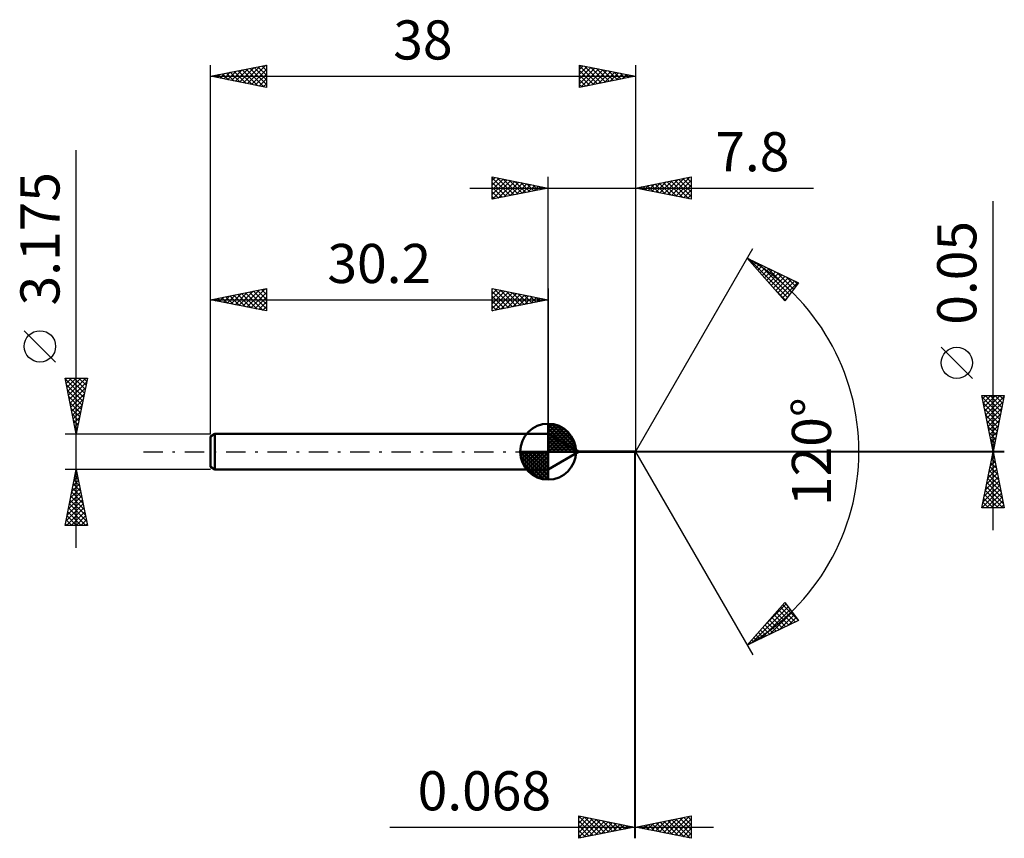
# Model space of a CAD drawing. Units: millimetres. Extents: x -47.3 to 40.8, y -34.6 to 38.6.
import ezdxf
from ezdxf.enums import TextEntityAlignment as Align

# ---------------------------------------------------------------- set-up
doc = ezdxf.new("R2010")
doc.units = ezdxf.units.MM
doc.header["$LTSCALE"] = 4.35
doc.linetypes.add('LONGDASH_DASH', pattern=[0.85, 0.4, -0.2, 0.05, -0.2])
for name, color, linetype in [('1', 4, 'CONTINUOUS'), ('2', 7, 'CONTINUOUS'), ('4', 2, 'LONGDASH_DASH'), ('CUT', 1, 'CONTINUOUS'), ('NOCUT', 7, 'CONTINUOUS'), ('SK1', 4, 'CONTINUOUS'), ('SK2', 7, 'CONTINUOUS'), ('SK4', 2, 'LONGDASH_DASH')]:
    doc.layers.add(name, color=color, linetype=linetype)
doc.styles.get("Standard").update_dxf_attribs({"font": 'Monospac821 BT'})

msp = doc.modelspace()

# ---------------------------------------------------------------- linework, layer by layer
at = {"layer": '1', "color": 4, "linetype": 'CONTINUOUS', "lineweight": 50}
for p, q in [((2.706, 0.025), (0, 1.587)), ((0, -1.588), (0, 1.587)), ((2.706, 0.025), (7.732, 0.025)), ((2.706, -0.025), (2.706, 0.025)), ((7.621, -0.001), (7.623, 0)), ((7.623, 0), (7.625, 0.002)), ((7.625, 0.002), (7.628, 0.003)), ((7.628, 0.003), (7.63, 0.005)), ((7.63, 0.005), (7.633, 0.006)), ((7.633, 0.006), (7.636, 0.007)), ((7.636, 0.007), (7.64, 0.008)), ((7.64, 0.008), (7.643, 0.009)), ((7.643, 0.009), (7.647, 0.01)), ((7.647, 0.01), (7.65, 0.01)), ((7.65, 0.01), (7.654, 0.011)), ((7.654, 0.011), (7.658, 0.011)), ((7.658, 0.011), (7.661, 0.012)), ((7.661, 0.012), (7.665, 0.012)), ((7.665, 0.012), (7.669, 0.012)), ((7.669, 0.012), (7.672, 0.012)), ((7.672, -0.015), (7.672, 0.012)), ((7.785, 0.025), (7.732, 0.026)), ((7.732, -0.026), (7.732, 0.026)), ((7.732, 0.025), (7.732, 0.025)), ((7.732, -0.025), (7.732, 0.025)), ((7.798, -0.002), (7.733, 0.001)), ((7.785, 0.024), (7.785, 0.025)), ((7.785, 0.025), (7.785, 0.025)), ((7.785, 0.025), (7.785, 0.025)), ((7.785, 0.025), (7.785, 0.025)), ((7.8, 0), (7.785, 0.025)), ((7.786, 0.024), (7.785, 0.024)), ((7.785, 0.024), (7.785, 0.024)), ((7.785, 0.024), (7.785, 0.024)), ((7.785, -0.025), (7.8, 0)), ((7.786, 0.023), (7.786, 0.024)), ((7.786, 0.023), (7.786, 0.023)), ((7.8, 0), (7.786, 0.023)), ((7.786, 0.016), (7.786, 0.023)), ((7.79, 0.01), (7.786, 0.016)), ((7.792, 0.007), (7.79, 0.01)), ((7.794, 0.005), (7.792, 0.007)), ((7.795, 0.004), (7.794, 0.005)), ((7.795, 0.003), (7.795, 0.004)), ((7.796, 0.002), (7.795, 0.003)), ((7.796, 0.001), (7.796, 0.002)), ((7.797, 0), (7.796, 0.001)), ((7.796, 0.001), (7.796, 0.001)), ((7.8, 0), (7.796, 0.001)), ((7.8, 0), (7.796, 0.001)), ((7.796, 0.001), (7.796, 0.001)), ((7.797, 0), (7.797, 0)), ((0, -1.588), (2.706, -0.025)), ((2.706, -0.025), (7.732, -0.025)), ((7.619, -0.004), (7.62, -0.003)), ((7.619, -0.006), (7.619, -0.004)), ((7.619, -0.007), (7.619, -0.006)), ((7.62, -0.008), (7.619, -0.007)), ((7.62, -0.003), (7.621, -0.002)), ((7.621, -0.009), (7.62, -0.008)), ((7.621, -0.002), (7.621, -0.001)), ((7.622, -0.01), (7.621, -0.009)), ((7.623, -0.011), (7.622, -0.01)), ((7.624, -0.012), (7.623, -0.011)), ((7.625, -0.012), (7.624, -0.012)), ((7.627, -0.013), (7.625, -0.012)), ((7.628, -0.013), (7.627, -0.013)), ((7.63, -0.013), (7.628, -0.013)), ((7.631, -0.014), (7.63, -0.013)), ((7.632, -0.014), (7.631, -0.014)), ((7.634, -0.014), (7.632, -0.014)), ((7.635, -0.014), (7.634, -0.014)), ((7.637, -0.015), (7.635, -0.014)), ((7.638, -0.015), (7.637, -0.015)), ((7.64, -0.015), (7.638, -0.015)), ((7.642, -0.015), (7.64, -0.015)), ((7.643, -0.015), (7.642, -0.015)), ((7.645, -0.015), (7.643, -0.015)), ((7.646, -0.015), (7.645, -0.015)), ((7.647, -0.015), (7.646, -0.015)), ((7.649, -0.015), (7.647, -0.015)), ((7.65, -0.015), (7.649, -0.015)), ((7.652, -0.015), (7.65, -0.015)), ((7.653, -0.015), (7.652, -0.015)), ((7.655, -0.015), (7.653, -0.015)), ((7.656, -0.015), (7.655, -0.015)), ((7.658, -0.015), (7.656, -0.015)), ((7.66, -0.015), (7.658, -0.015)), ((7.661, -0.015), (7.66, -0.015)), ((7.663, -0.015), (7.661, -0.015)), ((7.665, -0.015), (7.663, -0.015)), ((7.666, -0.015), (7.665, -0.015)), ((7.668, -0.015), (7.666, -0.015)), ((7.668, -0.015), (7.672, -0.015)), ((7.732, -0.025), (7.732, -0.025)), ((7.732, -0.026), (7.785, -0.025)), ((7.785, -0.01), (7.798, -0.002)), ((7.785, -0.012), (7.785, -0.01)), ((7.785, -0.013), (7.785, -0.012)), ((7.785, -0.014), (7.785, -0.013)), ((7.785, -0.015), (7.785, -0.014)), ((7.785, -0.017), (7.785, -0.015)), ((7.785, -0.018), (7.785, -0.017)), ((7.785, -0.019), (7.785, -0.018)), ((7.785, -0.02), (7.785, -0.019)), ((7.785, -0.021), (7.785, -0.02)), ((7.785, -0.021), (7.785, -0.021)), ((7.785, -0.022), (7.785, -0.021)), ((7.785, -0.023), (7.785, -0.022)), ((7.785, -0.023), (7.785, -0.023)), ((7.785, -0.024), (7.785, -0.023)), ((7.785, -0.024), (7.785, -0.024)), ((7.785, -0.025), (7.785, -0.024)), ((7.785, -0.025), (7.785, -0.025)), ((7.785, -0.025), (7.785, -0.025)), ((7.785, -0.025), (7.785, -0.025)), ((7.797, -0.001), (7.797, 0)), ((7.798, -0.002), (7.797, -0.001)), ((7.797, -0.001), (7.797, -0.001)), ((7.797, -0.001), (7.797, -0.001))]:
    msp.add_line(p, q, dxfattribs=at)
for centre, major_axis, ratio, start_param, end_param in [((7.806, -0.001), (0.0955, 0.0146), 0.206791, 1.758641, 2.420917), ((7.79, 0.002), (-0.116, 0.022), 0.107536, 1.077178, 1.549535)]:
    msp.add_ellipse(centre, major_axis=major_axis, ratio=ratio, start_param=start_param, end_param=end_param, dxfattribs=at)
at = {"layer": '2', "color": 7, "linetype": 'CONTINUOUS', "lineweight": 25}
for p, q in [((-5, 22.587), (-5, 24.587)), ((-5, 24.587), (0, 23.587)), ((-5, 24.274), (-4.739, 24.535)), ((-5, 24.516), (-3.393, 22.909)), ((-5, 23.85), (-4.385, 24.465)), ((-5, 23.426), (-4.032, 24.394)), ((-5, 23.001), (-3.678, 24.323)), ((-5, 24.092), (-3.746, 22.838)), ((-4.987, 22.59), (-3.325, 24.252)), ((-4.559, 24.499), (-3.039, 22.98)), ((-4.457, 22.696), (-2.971, 24.182)), ((-4.029, 24.393), (-2.686, 23.05)), ((-3.926, 22.802), (-2.618, 24.111)), ((-3.498, 24.287), (-2.332, 23.121)), ((-3.396, 22.908), (-2.264, 24.04)), ((-2.968, 24.181), (-1.979, 23.192)), ((-2.866, 23.014), (-1.911, 23.97)), ((-2.438, 24.075), (-1.625, 23.262)), ((-2.335, 23.12), (-1.557, 23.899)), ((-1.907, 23.969), (-1.271, 23.333)), ((-1.805, 23.226), (-1.203, 23.828)), ((-1.377, 23.863), (-0.918, 23.404)), ((0, 1.587), (0, 24.587)), ((7.8, 24.587), (7.8, 0)), ((7.8, 23.587), (12.8, 24.587)), ((8.582, 23.431), (8.973, 23.822)), ((8.867, 23.801), (9.401, 23.267)), ((8.935, 23.36), (9.503, 23.928)), ((9.221, 23.872), (9.931, 23.161)), ((9.289, 23.29), (10.033, 24.034)), ((9.574, 23.942), (10.462, 23.055)), ((9.643, 23.219), (10.564, 24.14)), ((9.928, 24.013), (10.992, 22.949)), ((9.996, 23.148), (11.094, 24.246)), ((10.282, 24.084), (11.522, 22.843)), ((10.35, 23.078), (11.624, 24.352)), ((10.635, 24.155), (12.053, 22.737)), ((10.703, 23.007), (12.155, 24.458)), ((10.989, 24.225), (12.583, 22.631)), ((11.057, 22.936), (12.685, 24.565)), ((11.342, 24.296), (12.8, 22.838)), ((11.41, 22.865), (12.8, 24.255)), ((11.696, 24.367), (12.8, 23.262)), ((11.764, 22.795), (12.8, 23.831)), ((12.049, 24.437), (12.8, 23.687)), ((12.403, 24.508), (12.8, 24.111)), ((12.756, 24.579), (12.8, 24.535)), ((12.8, 24.587), (12.8, 22.587)), ((-7, 23.587), (23.725, 23.587)), ((-5, 23.668), (-4.1, 22.768)), ((0, 23.587), (-5, 22.587)), ((-5, 23.243), (-4.453, 22.697)), ((-1.275, 23.333), (-0.85, 23.757)), ((-0.847, 23.757), (-0.564, 23.475)), ((-0.744, 23.439), (-0.496, 23.687)), ((-0.316, 23.651), (-0.211, 23.545)), ((-0.214, 23.545), (-0.143, 23.616)), ((12.8, 22.587), (7.8, 23.587)), ((7.807, 23.589), (7.81, 23.585)), ((7.875, 23.573), (7.912, 23.61)), ((8.16, 23.66), (8.34, 23.479)), ((8.228, 23.502), (8.442, 23.716)), ((8.514, 23.73), (8.871, 23.373)), ((12.117, 22.724), (12.8, 23.407)), ((12.471, 22.653), (12.8, 22.982)), ((-5, 22.819), (-4.807, 22.626)), ((39.8, -7.025), (39.8, 22.425)), ((7.8, 0), (18.3, 18.187)), ((17.8, 17.321), (22.388, 15.096)), ((21.179, 13.502), (17.8, 17.321)), ((17.965, 17.134), (18.037, 17.205)), ((17.981, 17.233), (21.409, 13.805)), ((18.165, 16.908), (18.323, 17.067)), ((18.364, 16.683), (18.609, 16.928)), ((18.563, 16.458), (18.895, 16.79)), ((18.805, 16.833), (21.592, 14.046)), ((18.762, 16.233), (19.18, 16.651)), ((18.961, 16.008), (19.466, 16.513)), ((19.161, 15.783), (19.752, 16.374)), ((19.36, 15.558), (20.037, 16.236)), ((19.559, 15.333), (20.323, 16.097)), ((19.629, 16.434), (21.775, 14.287)), ((19.758, 15.108), (20.609, 15.958)), ((20.453, 16.034), (21.958, 14.529)), ((19.957, 14.883), (20.894, 15.82)), ((20.157, 14.658), (21.18, 15.681)), ((20.356, 14.433), (21.466, 15.543)), ((20.555, 14.208), (21.752, 15.404)), ((20.754, 13.983), (22.037, 15.266)), ((20.953, 13.757), (22.323, 15.127)), ((22.388, 15.096), (21.179, 13.502)), ((21.276, 15.635), (22.141, 14.77)), ((22.1, 15.235), (22.324, 15.011)), ((20.347, 14.443), (21.226, 13.564)), ((21.153, 13.532), (21.358, 13.738)), ((37.95, 6.55), (35.15, 9.35)), ((39.8, 0.025), (38.8, 5.025)), ((38.8, 5.025), (40.8, 5.025)), ((38.831, 4.868), (40.446, 3.253)), ((38.86, 4.723), (39.162, 5.025)), ((38.931, 4.37), (39.586, 5.025)), ((39.002, 4.016), (40.011, 5.025)), ((39.072, 3.663), (40.435, 5.025)), ((39.098, 5.025), (40.516, 3.607)), ((39.143, 3.309), (40.785, 4.951)), ((39.214, 2.956), (40.679, 4.421)), ((39.523, 5.025), (40.587, 3.961)), ((40.8, 5.025), (39.8, 0.025)), ((39.947, 5.025), (40.658, 4.314)), ((40.371, 5.025), (40.729, 4.668)), ((40.796, 5.025), (40.799, 5.021)), ((38.938, 4.337), (40.375, 2.9)), ((39.044, 3.807), (40.304, 2.546)), ((39.285, 2.602), (40.573, 3.891)), ((39.15, 3.277), (40.234, 2.193)), ((39.256, 2.746), (40.163, 1.839)), ((39.355, 2.248), (40.467, 3.36)), ((39.426, 1.895), (40.361, 2.83)), ((39.362, 2.216), (40.092, 1.486)), ((39.497, 1.541), (40.255, 2.3)), ((39.567, 1.188), (40.149, 1.769)), ((39.468, 1.686), (40.021, 1.132)), ((39.574, 1.155), (39.951, 0.779)), ((39.638, 0.834), (40.043, 1.239)), ((40.8, 0.025), (7.786, 0.025)), ((7.8, -34.587), (7.8, 0)), ((7.8, 0), (18.3, -18.187)), ((39.68, 0.625), (39.88, 0.425)), ((39.709, 0.481), (39.937, 0.709)), ((39.78, 0.127), (39.831, 0.178)), ((39.786, 0.095), (39.809, 0.072)), ((7.732, -0.025), (7.732, -34.587)), ((7.786, -0.025), (40.8, -0.025)), ((38.8, -5.025), (39.8, -0.025)), ((39.546, -1.297), (39.97, -0.873)), ((39.652, -0.767), (39.899, -0.52)), ((39.676, -0.644), (39.986, -0.953)), ((39.747, -0.29), (39.88, -0.423)), ((39.758, -0.237), (39.828, -0.166)), ((39.8, -0.025), (40.8, -5.025)), ((39.333, -2.358), (40.111, -1.58)), ((39.439, -1.828), (40.04, -1.227)), ((39.464, -1.705), (40.304, -2.544)), ((39.535, -1.351), (40.198, -2.014)), ((39.606, -0.997), (40.092, -1.484)), ((39.015, -3.949), (40.323, -2.641)), ((39.121, -3.419), (40.252, -2.287)), ((39.227, -2.888), (40.182, -1.934)), ((39.323, -2.412), (40.516, -3.605)), ((39.393, -2.058), (40.41, -3.075)), ((38.803, -5.01), (40.465, -3.348)), ((38.909, -4.479), (40.394, -2.995)), ((39.111, -3.472), (40.663, -5.025)), ((39.181, -3.119), (40.728, -4.666)), ((39.252, -2.765), (40.622, -4.135)), ((38.969, -4.179), (39.815, -5.025)), ((39.04, -3.826), (40.239, -5.025)), ((39.212, -5.025), (40.535, -3.702)), ((39.636, -5.025), (40.606, -4.055)), ((40.8, -5.025), (38.8, -5.025)), ((38.828, -4.887), (38.966, -5.025)), ((38.898, -4.533), (39.39, -5.025)), ((40.061, -5.025), (40.677, -4.409)), ((40.485, -5.025), (40.747, -4.762)), ((17.8, -17.321), (21.179, -13.502)), ((18.196, -17.129), (21.457, -13.868)), ((19.497, -15.403), (21.274, -13.626)), ((20.799, -13.931), (22.102, -15.234)), ((20.999, -13.706), (22.388, -15.096)), ((21.179, -13.502), (22.388, -15.096)), ((19.019, -16.729), (21.64, -14.109)), ((19.843, -16.33), (21.823, -14.35)), ((20.003, -14.832), (20.959, -15.788)), ((20.202, -14.607), (21.245, -15.65)), ((20.401, -14.382), (21.531, -15.511)), ((20.6, -14.157), (21.816, -15.373)), ((20.667, -15.93), (22.006, -14.591)), ((21.491, -15.531), (22.189, -14.833)), ((22.388, -15.096), (17.8, -17.321)), ((19.206, -15.732), (19.816, -16.343)), ((19.405, -15.507), (20.102, -16.204)), ((19.604, -15.282), (20.388, -16.066)), ((19.803, -15.057), (20.674, -15.927)), ((22.314, -15.131), (22.372, -15.074)), ((18.409, -16.632), (18.674, -16.897)), ((18.608, -16.407), (18.959, -16.758)), ((18.807, -16.182), (19.245, -16.62)), ((19.007, -15.957), (19.531, -16.481)), ((17.811, -17.308), (17.816, -17.313)), ((18.011, -17.082), (18.102, -17.174)), ((18.21, -16.857), (18.388, -17.035)), ((2.732, -34.587), (2.732, -32.587)), ((2.732, -32.587), (7.732, -33.587)), ((2.732, -32.606), (4.384, -34.257)), ((2.732, -32.797), (2.907, -32.622)), ((2.732, -33.222), (3.261, -32.693)), ((2.732, -33.646), (3.615, -32.764)), ((2.732, -34.07), (3.968, -32.835)), ((2.732, -34.494), (4.322, -32.905)), ((2.732, -33.03), (4.03, -34.328)), ((2.732, -33.454), (3.677, -34.399)), ((3.147, -34.505), (4.675, -32.976)), ((3.24, -32.689), (4.737, -34.187)), ((3.677, -34.399), (5.029, -33.047)), ((3.77, -32.795), (5.091, -34.116)), ((4.207, -34.293), (5.382, -33.117)), ((4.3, -32.901), (5.444, -34.045)), ((4.738, -34.186), (5.736, -33.188)), ((4.831, -33.007), (5.798, -33.974)), ((5.268, -34.08), (6.089, -33.259)), ((5.361, -33.113), (6.152, -33.904)), ((5.798, -33.974), (6.443, -33.33)), ((5.891, -33.219), (6.505, -33.833)), ((6.329, -33.868), (6.797, -33.4)), ((6.422, -33.325), (6.859, -33.762)), ((6.952, -33.431), (7.212, -33.692)), ((7.8, -33.587), (12.8, -32.587)), ((8.536, -33.735), (8.904, -33.367)), ((8.598, -33.428), (8.997, -33.827)), ((8.89, -33.805), (9.434, -33.261)), ((8.952, -33.357), (9.528, -33.933)), ((9.243, -33.876), (9.965, -33.155)), ((9.305, -33.286), (10.058, -34.039)), ((9.597, -33.947), (10.495, -33.048)), ((9.659, -33.216), (10.588, -34.145)), ((9.95, -34.018), (11.025, -32.942)), ((10.012, -33.145), (11.119, -34.251)), ((10.304, -34.088), (11.556, -32.836)), ((10.366, -33.074), (11.649, -34.357)), ((10.657, -34.159), (12.086, -32.73)), ((10.72, -33.004), (12.179, -34.463)), ((11.011, -34.23), (12.616, -32.624)), ((11.073, -32.933), (12.71, -34.569)), ((11.365, -34.3), (12.8, -32.865)), ((11.427, -32.862), (12.8, -34.235)), ((11.718, -34.371), (12.8, -33.289)), ((11.78, -32.791), (12.8, -33.811)), ((12.134, -32.721), (12.8, -33.387)), ((12.487, -32.65), (12.8, -32.963)), ((12.8, -32.587), (12.8, -34.587)), ((-14.143, -33.587), (14.8, -33.587)), ((7.732, -33.587), (2.732, -34.587)), ((2.732, -33.879), (3.323, -34.469)), ((2.732, -34.303), (2.97, -34.54)), ((6.859, -33.762), (7.15, -33.471)), ((7.389, -33.656), (7.504, -33.542)), ((7.482, -33.537), (7.566, -33.621)), ((12.8, -34.587), (7.8, -33.587)), ((7.829, -33.593), (7.843, -33.579)), ((7.891, -33.569), (7.937, -33.615)), ((8.183, -33.664), (8.374, -33.473)), ((8.245, -33.499), (8.467, -33.721)), ((12.072, -34.442), (12.8, -33.713)), ((12.425, -34.513), (12.8, -34.138)), ((12.779, -34.583), (12.8, -34.562))]:
    msp.add_line(p, q, dxfattribs=at)
msp.add_circle((36.55, 7.95), 1.4, dxfattribs=at)
msp.add_arc((7.8, 0), 20, 300, 60, dxfattribs=at)
at = {"layer": '4', "color": 2, "linetype": 'LONGDASH_DASH', "lineweight": 25}
msp.add_line((0, 0), (7.8, 0), dxfattribs=at)
at = {"layer": 'CUT', "color": 1, "linetype": 'CONTINUOUS', "lineweight": 25}
for p, q in [((7.786, 0.025), (7.732, 0.025)), ((7.732, 0.025), (7.732, 0)), ((7.732, 0), (7.8, 0)), ((7.8, 0), (7.786, 0.025))]:
    msp.add_line(p, q, dxfattribs=at)
at = {"layer": 'NOCUT', "color": 7, "linetype": 'CONTINUOUS', "lineweight": 25}
for p, q in [((2.706, 0.025), (0, 1.587)), ((0, 1.587), (0, 0)), ((0, 0), (7.732, 0)), ((7.732, 0.025), (2.706, 0.025)), ((7.732, 0), (7.732, 0.025)), ((7.732, 0.025), (7.732, 0.025)), ((7.732, 0.025), (7.732, 0)), ((7.732, 0.025), (7.732, 0))]:
    msp.add_line(p, q, dxfattribs=at)
at = {"layer": 'SK1', "color": 4, "linetype": 'CONTINUOUS', "lineweight": 50}
for p, q in [((0, 0), (0, 2.5)), ((0, 2.435), (0.063, 2.498)), ((0, 2.081), (0.387, 2.469)), ((0, 2.435), (2.435, 0)), ((0, 1.728), (0.677, 2.405)), ((0, 1.374), (0.941, 2.315)), ((0, 1.021), (1.182, 2.202)), ((0, 2.081), (2.081, 0)), ((0, 0.667), (1.401, 2.069)), ((0, 0.314), (1.604, 1.917)), ((0.308, 2.481), (2.481, 0.308)), ((0.761, 2.381), (2.381, 0.761)), ((1.486, 2.01), (2.01, 1.486)), ((-29.803, 1.587), (-30.2, 1.358)), ((-30.2, 1.358), (-30.2, -1.358)), ((0, 1.587), (-29.803, 1.587)), ((-29.803, 1.587), (-29.803, -1.588)), ((0, 1.728), (1.728, 0)), ((0, 1.374), (1.374, 0)), ((0, 1.021), (1.021, 0)), ((0.04, 0), (1.787, 1.747)), ((0.393, 0), (1.953, 1.559)), ((0.747, 0), (2.101, 1.354)), ((1.101, 0), (2.229, 1.129)), ((1.454, 0), (2.338, 0.884)), ((0, 0), (-2.5, 0)), ((-2.498, -0.063), (-2.435, 0)), ((-2.469, -0.387), (-2.081, 0)), ((-2.405, -0.677), (-1.728, 0)), ((-2.315, -0.941), (-1.374, 0)), ((-2.202, -1.182), (-1.021, 0)), ((-2.161, 0), (0, -2.161)), ((-2.069, -1.401), (-0.667, 0)), ((-1.917, -1.604), (-0.314, 0)), ((-1.808, 0), (0, -1.808)), ((-1.454, 0), (0, -1.454)), ((-1.101, 0), (0, -1.101)), ((-0.747, 0), (0, -0.747)), ((-0.393, 0), (0, -0.393)), ((-0.04, 0), (0, -0.04)), ((0, 0.667), (0.667, 0)), ((0, 0.314), (0.314, 0)), ((0, 0), (2.5, 0)), ((0, -2.5), (0, 0)), ((1.808, 0), (2.423, 0.615)), ((2.161, 0), (2.479, 0.318)), ((-2.5, -0.015), (-0.015, -2.5)), ((-2.466, -0.402), (-0.402, -2.466)), ((-1.747, -1.787), (0, -0.04)), ((-1.559, -1.953), (0, -0.393)), ((-1.354, -2.101), (0, -0.747)), ((-30.2, -1.358), (-29.803, -1.588)), ((-29.803, -1.588), (0, -1.588)), ((-2.337, -0.884), (-0.884, -2.337)), ((-1.129, -2.229), (0, -1.101)), ((-0.884, -2.338), (0, -1.454)), ((-0.615, -2.423), (0, -1.808)), ((-0.318, -2.479), (0, -2.161))]:
    msp.add_line(p, q, dxfattribs=at)
for start, end in [(90, 180), (0, 90), (180, 270), (270, 0)]:
    msp.add_arc((0, 0), 2.5, start, end, dxfattribs=at)
at = {"layer": 'SK2', "color": 7, "linetype": 'CONTINUOUS', "lineweight": 25}
for p, q in [((-30.2, 3.175), (-30.2, 34.587)), ((-30.2, 33.587), (-25.2, 34.587)), ((-27.602, 33.068), (-26.303, 34.367)), ((-27.248, 32.997), (-25.772, 34.473)), ((-26.895, 32.926), (-25.242, 34.579)), ((-26.305, 34.366), (-25.2, 33.261)), ((-25.952, 34.437), (-25.2, 33.685)), ((-25.598, 34.508), (-25.2, 34.11)), ((-25.245, 34.579), (-25.2, 34.534)), ((-25.2, 34.587), (-25.2, 32.587)), ((2.8, 32.587), (2.8, 34.587)), ((2.8, 34.587), (7.8, 33.587)), ((2.8, 34.535), (4.423, 32.912)), ((2.8, 34.196), (3.127, 34.522)), ((2.8, 33.771), (3.48, 34.451)), ((2.8, 33.347), (3.834, 34.381)), ((3.265, 34.494), (4.777, 32.983)), ((3.795, 34.388), (5.13, 33.054)), ((7.8, 34.587), (7.8, 0)), ((-30.2, 33.587), (7.8, 33.587)), ((-25.2, 32.587), (-30.2, 33.587)), ((-30.194, 33.589), (-30.192, 33.586)), ((-30.077, 33.563), (-30.015, 33.624)), ((-29.841, 33.659), (-29.661, 33.48)), ((-29.723, 33.492), (-29.485, 33.731)), ((-29.487, 33.73), (-29.131, 33.374)), ((-29.37, 33.421), (-28.954, 33.837)), ((-29.134, 33.801), (-28.601, 33.268)), ((-29.016, 33.351), (-28.424, 33.943)), ((-28.78, 33.871), (-28.07, 33.162)), ((-28.663, 33.28), (-27.894, 34.049)), ((-28.427, 33.942), (-27.54, 33.056)), ((-28.309, 33.209), (-27.363, 34.155)), ((-28.073, 34.013), (-27.01, 32.949)), ((-27.955, 33.139), (-26.833, 34.261)), ((-27.72, 34.084), (-26.479, 32.843)), ((-27.366, 34.154), (-25.949, 32.737)), ((-27.013, 34.225), (-25.419, 32.631)), ((-26.659, 34.296), (-25.2, 32.837)), ((-26.541, 32.856), (-25.2, 34.197)), ((-26.188, 32.785), (-25.2, 33.773)), ((2.8, 32.923), (4.187, 34.31)), ((2.8, 34.111), (4.07, 32.841)), ((2.8, 33.687), (3.716, 32.771)), ((7.8, 33.587), (2.8, 32.587)), ((2.911, 32.61), (4.541, 34.239)), ((3.442, 32.716), (4.894, 34.169)), ((3.972, 32.822), (5.248, 34.098)), ((4.326, 34.282), (5.484, 33.124)), ((4.502, 32.928), (5.602, 34.027)), ((4.856, 34.176), (5.837, 33.195)), ((5.033, 33.034), (5.955, 33.956)), ((5.386, 34.07), (6.191, 33.266)), ((5.563, 33.14), (6.309, 33.886)), ((5.917, 33.964), (6.544, 33.336)), ((6.093, 33.246), (6.662, 33.815)), ((6.447, 33.858), (6.898, 33.407)), ((6.624, 33.352), (7.016, 33.744)), ((6.977, 33.752), (7.252, 33.478)), ((7.154, 33.458), (7.369, 33.674)), ((7.508, 33.646), (7.605, 33.549)), ((7.684, 33.564), (7.723, 33.603)), ((-25.834, 32.714), (-25.2, 33.348)), ((-25.481, 32.644), (-25.2, 32.924)), ((2.8, 33.262), (3.362, 32.7)), ((2.8, 32.838), (3.009, 32.629)), ((-42.2, -8.588), (-42.2, 26.962)), ((-30.2, 1.587), (-30.2, 14.588)), ((-30.2, 13.588), (-25.2, 14.588)), ((-28.359, 13.219), (-27.438, 14.14)), ((-28.005, 13.149), (-26.908, 14.246)), ((-27.652, 13.078), (-26.377, 14.352)), ((-27.413, 14.145), (-26.019, 12.751)), ((-27.298, 13.007), (-25.847, 14.458)), ((-27.059, 14.216), (-25.489, 12.645)), ((-26.944, 12.936), (-25.317, 14.564)), ((-26.706, 14.286), (-25.2, 12.781)), ((-26.591, 12.866), (-25.2, 14.257)), ((-26.352, 14.357), (-25.2, 13.205)), ((-25.999, 14.428), (-25.2, 13.629)), ((-25.645, 14.498), (-25.2, 14.053)), ((-25.291, 14.569), (-25.2, 14.478)), ((-25.2, 14.588), (-25.2, 12.588)), ((-5, 12.588), (-5, 14.588)), ((-5, 14.588), (0, 13.588)), ((-5, 14.516), (-4.941, 14.576)), ((-5, 14.092), (-4.587, 14.505)), ((-5, 13.668), (-4.233, 14.434)), ((-5, 13.243), (-3.88, 14.363)), ((-5, 14.334), (-3.545, 12.879)), ((-5, 12.819), (-3.526, 14.293)), ((-4.787, 14.545), (-3.191, 12.949)), ((-4.759, 12.636), (-3.173, 14.222)), ((-4.256, 14.439), (-2.838, 13.02)), ((-4.229, 12.742), (-2.819, 14.151)), ((-3.726, 14.333), (-2.484, 13.091)), ((-3.196, 14.227), (-2.131, 13.161)), ((-2.665, 14.121), (-1.777, 13.232)), ((0, 14.588), (0, 1.587)), ((-30.2, 13.588), (0, 13.588)), ((-25.2, 12.588), (-30.2, 13.588)), ((-30.126, 13.573), (-30.09, 13.61)), ((-29.888, 13.65), (-29.731, 13.494)), ((-29.773, 13.502), (-29.559, 13.716)), ((-29.534, 13.721), (-29.201, 13.388)), ((-29.419, 13.431), (-29.029, 13.822)), ((-29.181, 13.791), (-28.671, 13.282)), ((-29.066, 13.361), (-28.499, 13.928)), ((-28.827, 13.862), (-28.14, 13.176)), ((-28.712, 13.29), (-27.968, 14.034)), ((-28.473, 13.933), (-27.61, 13.07)), ((-28.12, 14.004), (-27.08, 12.963)), ((-27.766, 14.074), (-26.549, 12.857)), ((-26.237, 12.795), (-25.2, 13.832)), ((-25.884, 12.724), (-25.2, 13.408)), ((-5, 13.91), (-3.898, 12.808)), ((0, 13.588), (-5, 12.588)), ((-5, 13.485), (-4.252, 12.737)), ((-3.698, 12.848), (-2.466, 14.081)), ((-3.168, 12.954), (-2.112, 14.01)), ((-2.638, 13.06), (-1.759, 13.939)), ((-2.135, 14.015), (-1.423, 13.303)), ((-2.108, 13.166), (-1.405, 13.869)), ((-1.605, 13.908), (-1.07, 13.374)), ((-1.577, 13.272), (-1.051, 13.798)), ((-1.074, 13.802), (-0.716, 13.444)), ((-1.047, 13.378), (-0.698, 13.727)), ((-0.544, 13.696), (-0.363, 13.515)), ((-0.517, 13.484), (-0.344, 13.656)), ((-0.014, 13.59), (-0.009, 13.586)), ((-25.53, 12.654), (-25.2, 12.984)), ((-5, 13.061), (-4.605, 12.666)), ((-5, 12.637), (-4.959, 12.596)), ((-44.05, 8.025), (-46.85, 10.825)), ((-42.2, 1.587), (-43.2, 6.587)), ((-43.2, 6.587), (-41.2, 6.587)), ((-43.188, 6.527), (-41.541, 4.881)), ((-43.175, 6.464), (-43.051, 6.587)), ((-43.105, 6.11), (-42.627, 6.587)), ((-43.034, 5.757), (-42.203, 6.587)), ((-42.963, 5.403), (-41.779, 6.587)), ((-42.892, 5.049), (-41.354, 6.587)), ((-42.824, 6.587), (-41.471, 5.234)), ((-42.822, 4.696), (-41.267, 6.25)), ((-42.399, 6.587), (-41.4, 5.588)), ((-41.2, 6.587), (-42.2, 1.587)), ((-41.975, 6.587), (-41.329, 5.941)), ((-41.551, 6.587), (-41.258, 6.295)), ((-43.082, 5.997), (-41.612, 4.527)), ((-42.976, 5.467), (-41.683, 4.174)), ((-42.751, 4.342), (-41.374, 5.72)), ((-42.87, 4.936), (-41.753, 3.82)), ((-42.764, 4.406), (-41.824, 3.467)), ((-42.68, 3.989), (-41.48, 5.189)), ((-42.61, 3.635), (-41.586, 4.659)), ((-42.658, 3.876), (-41.895, 3.113)), ((-42.539, 3.282), (-41.692, 4.129)), ((-42.468, 2.928), (-41.798, 3.598)), ((-42.552, 3.346), (-41.966, 2.76)), ((-42.446, 2.815), (-42.036, 2.406)), ((-42.397, 2.575), (-41.904, 3.068)), ((-42.339, 2.285), (-42.107, 2.052)), ((-42.327, 2.221), (-42.01, 2.538)), ((-42.256, 1.867), (-42.116, 2.007)), ((-43.2, 1.587), (-30.2, 1.587)), ((-42.233, 1.755), (-42.178, 1.699)), ((-43.2, -6.588), (-42.2, -1.588)), ((-42.2, -1.588), (-43.2, -1.588)), ((-42.2, -1.588), (-41.2, -6.588)), ((-30.2, -1.588), (-42.2, -1.588)), ((-42.489, -3.032), (-42.007, -2.551)), ((-42.394, -2.556), (-41.91, -3.04)), ((-42.383, -2.502), (-42.078, -2.197)), ((-42.323, -2.202), (-42.016, -2.51)), ((-42.277, -1.972), (-42.149, -1.844)), ((-42.252, -1.849), (-42.122, -1.979)), ((-42.701, -4.093), (-41.866, -3.258)), ((-42.595, -3.563), (-41.937, -2.904)), ((-42.535, -3.263), (-41.697, -4.101)), ((-42.464, -2.909), (-41.803, -3.57)), ((-43.019, -5.684), (-41.654, -4.319)), ((-42.913, -5.154), (-41.725, -3.965)), ((-42.807, -4.623), (-41.795, -3.611)), ((-42.747, -4.324), (-41.379, -5.692)), ((-42.677, -3.97), (-41.485, -5.161)), ((-42.606, -3.616), (-41.591, -4.631)), ((-43.125, -6.214), (-41.583, -4.672)), ((-43.074, -6.588), (-41.512, -5.026)), ((-42.889, -5.031), (-41.332, -6.588)), ((-42.818, -4.677), (-41.273, -6.222)), ((-43.101, -6.091), (-42.605, -6.588)), ((-43.03, -5.738), (-42.18, -6.588)), ((-42.959, -5.384), (-41.756, -6.588)), ((-42.65, -6.588), (-41.442, -5.379)), ((-42.226, -6.588), (-41.371, -5.733)), ((-41.801, -6.588), (-41.3, -6.086)), ((-41.2, -6.588), (-43.2, -6.588)), ((-43.171, -6.445), (-43.029, -6.588)), ((-41.377, -6.588), (-41.23, -6.44))]:
    msp.add_line(p, q, dxfattribs=at)
msp.add_circle((-45.45, 9.425), 1.4, dxfattribs=at)
at = {"layer": 'SK4', "color": 2, "linetype": 'LONGDASH_DASH', "lineweight": 25}
msp.add_line((-36.2, 0), (13.8, 0), dxfattribs=at)

# ---------------------------------------------------------------- texts
at = {"layer": '2', "color": 7, "linetype": 'CONTINUOUS', "lineweight": 25}
for s, p in [('7.8', (18.262, 25.087)), ('0.068', (-5.705, -32.087))]:
    msp.add_text(s, height=3.5, dxfattribs=at).set_placement(p, align=Align.CENTER)
for s, p in [('0.05', (38.3, 16)), ('120°', (25.3, 0))]:
    msp.add_text(s, height=3.5, rotation=90, dxfattribs=at).set_placement(p, align=Align.CENTER)
at = {"layer": 'SK2', "color": 7, "linetype": 'CONTINUOUS', "lineweight": 25}
for s, p in [('38', (-11.2, 35.087)), ('30.2', (-15.1, 15.088))]:
    msp.add_text(s, height=3.5, dxfattribs=at).set_placement(p, align=Align.CENTER)
msp.add_text('3.175', height=3.5, rotation=90, dxfattribs=at).set_placement((-43.7, 19.05), align=Align.CENTER)

doc.saveas('drawing.dxf')
